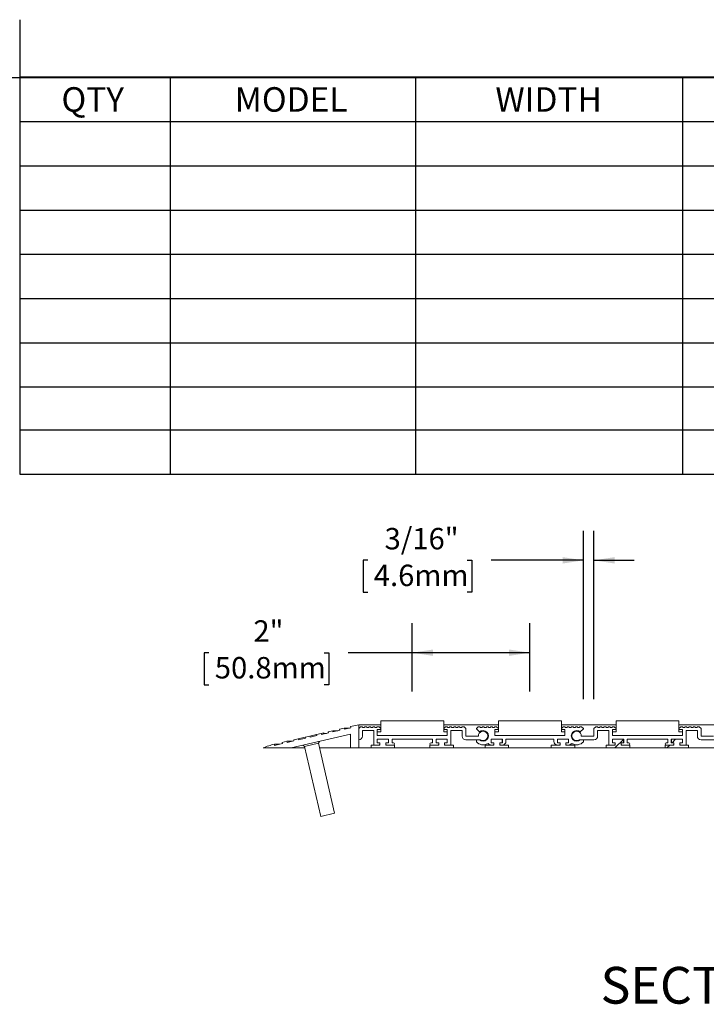
# Model space of a CAD drawing. Units: inches. Extents: x 1.1 to 86.6, y 1.6 to 67.1.
# Drawn here: x 43.8 to 62.5, y 40.3 to 67.1 of the extents above; entities that cross this region are included whole.
import ezdxf

# ---------------------------------------------------------------- set-up
doc = ezdxf.new("R2010")
doc.units = ezdxf.units.IN
doc.header["$LTSCALE"] = 8
doc.header["$MEASUREMENT"] = 0
doc.layers.add('FORMAT', color=7, linetype='Continuous')
doc.styles.add('SLDTEXTSTYLE0', font='TXT', dxfattribs={"width": 0.605})
doc.dimstyles.new('SLDDIMSTYLE0', dxfattribs={"dimtxt": 0.566243, "dimasz": 0.647135, "dimexe": 0, "dimexo": 0.0625, "dimgap": 0.141561, "dimtad": 0, "dimtih": 1, "dimtoh": 1, "dimdec": 0, "dimlfac": 0.625, "dimrnd": 1e-09, "dimzin": 12, "dimdsep": 46, "dimtxsty": 'SLDTEXTSTYLE0', "dimsah": 1, "dimcen": 0.09, "dimadec": 0, "dimazin": 3, "dimtfac": 1, "dimtdec": 0, "dimtofl": 0, "dimtmove": 0, "dimatfit": 3, "dimfxl": 0, "dimfrac": 2, "dimtolj": 1, "dimtzin": 12, "dimarcsym": 0})
doc.dimstyles.new('SLDDIMSTYLE1', dxfattribs={"dimtxt": 0.566243, "dimasz": 0.647135, "dimexe": 0, "dimexo": 0.0625, "dimgap": 0.141561, "dimtad": 0, "dimtih": 1, "dimtoh": 1, "dimdec": 6, "dimlfac": 0.625, "dimrnd": 1e-09, "dimzin": 12, "dimdsep": 46, "dimtxsty": 'SLDTEXTSTYLE0', "dimsah": 1, "dimcen": 0.09, "dimadec": 0, "dimazin": 3, "dimtfac": 1, "dimtdec": 0, "dimtmove": 0, "dimatfit": 0, "dimfxl": 0, "dimfrac": 2, "dimtolj": 1, "dimtzin": 12, "dimarcsym": 0})

# ---------------------------------------------------------------- blocks, each defined once
blk = doc.blocks.new('SW_TABLEANNOTATION_0')
at = {"layer": 'FORMAT', "color": 0}
for p, q in [((0, 0), (0, -10.797)), ((41.197, 0), (0, 0)), ((4.086, 0), (4.086, -10.797)), ((10.761, 0), (10.761, -10.797)), ((18.021, 0), (18.021, -10.797)), ((25.678, 0), (25.678, -10.797)), ((32.105, 0), (32.105, -10.797)), ((41.197, -10.797), (41.197, 0)), ((0, -1.204), (41.197, -1.204)), ((0, -2.408), (41.197, -2.408)), ((0, -3.612), (41.197, -3.612)), ((0, -4.815), (41.197, -4.815)), ((0, -6.019), (41.197, -6.019)), ((0, -7.223), (41.197, -7.223)), ((0, -8.427), (41.197, -8.427)), ((0, -9.593), (41.197, -9.593)), ((0, -10.797), (41.197, -10.797))]:
    blk.add_line(p, q, dxfattribs=at)
at = {"layer": 'FORMAT', "color": 0, "char_height": 0.6667, "attachment_point": 1, "style": 'SLDTEXTSTYLE0'}
for s, insert in [('QTY', (1.129, -0.27)), ('MODEL', (5.843, -0.27)), ('LENGTH', (20.047, -0.27)), ('FINISH', (27.434, -0.27)), ('LOCATION', (34.379, -0.27)), ('WIDTH', (12.934, -0.27))]:
    blk.add_mtext(s, dxfattribs=dict(at, insert=insert))
blk = doc.blocks.new('_D')
at = {"layer": 'FORMAT', "color": 8, "true_color": 0x808080}
for p, q in [((54.508, 48.831), (54.508, 50.685)), ((57.708, 48.831), (57.708, 50.685)), ((48.974, 49.885), (48.845, 49.885)), ((48.845, 49.885), (48.845, 49.015)), ((52.107, 49.885), (52.237, 49.885)), ((52.237, 49.885), (52.237, 49.015)), ((54.508, 49.885), (52.767, 49.885)), ((57.708, 49.885), (54.508, 49.885)), ((48.845, 49.015), (48.974, 49.015)), ((52.237, 49.015), (52.107, 49.015))]:
    blk.add_line(p, q, dxfattribs=at)
for points in [[(54.508, 49.885), (55.074, 49.798), (55.074, 49.972)], [(57.708, 49.885), (57.142, 49.972), (57.142, 49.798)]]:
    blk.add_solid(points, dxfattribs=at)
at = {"layer": 'FORMAT', "color": 8, "true_color": 0x808080, "char_height": 0.5833, "attachment_point": 1, "style": 'SLDTEXTSTYLE0'}
for s, insert in [('2"', (50.186, 50.766)), ('50.8mm', (49.136, 49.767))]:
    blk.add_mtext(s, dxfattribs=dict(at, insert=insert))
blk = doc.blocks.new('_D_1')
at = {"layer": 'FORMAT', "color": 8, "true_color": 0x808080}
for p, q in [((59.164, 48.623), (59.164, 53.199)), ((59.452, 48.623), (59.452, 53.199)), ((53.299, 52.399), (53.169, 52.399)), ((53.169, 52.399), (53.169, 51.529)), ((55.999, 52.399), (56.129, 52.399)), ((56.129, 52.399), (56.129, 51.529)), ((59.164, 52.399), (56.659, 52.399)), ((59.452, 52.399), (60.541, 52.399)), ((53.169, 51.529), (53.299, 51.529)), ((56.129, 51.529), (55.999, 51.529))]:
    blk.add_line(p, q, dxfattribs=at)
for points in [[(59.164, 52.399), (58.598, 52.486), (58.598, 52.311)], [(59.452, 52.399), (60.018, 52.311), (60.018, 52.486)]]:
    blk.add_solid(points, dxfattribs=at)
at = {"layer": 'FORMAT', "color": 8, "true_color": 0x808080, "char_height": 0.5833, "attachment_point": 1, "style": 'SLDTEXTSTYLE0'}
for s, insert in [('3/16"', (53.755, 53.28, -1.71)), ('4.6mm', (53.461, 52.281, -1.71))]:
    blk.add_mtext(s, dxfattribs=dict(at, insert=insert))

msp = doc.modelspace()

# ---------------------------------------------------------------- hatches: boundary and pattern name
at = {"linetype": 'Continuous', "lineweight": 0}
h = msp.add_hatch(dxfattribs=at)
h.set_pattern_fill('ANSI32', scale=8, style=0)
h.paths.add_polyline_path([(53.5557539, 47.4358197), (53.6277539, 47.4358197), (53.6277539, 47.3718197), (53.3877539, 47.3718197), (53.3877539, 47.2918197), (54.0277539, 47.2918197), (54.0277539, 47.3718197), (53.7877539, 47.3718197), (53.7877539, 47.4358197), (53.8597539, 47.4358197), (53.8597539, 47.5318197), (53.5557539, 47.5318197)], flags=0)
h = msp.add_hatch(dxfattribs=at)
h.set_pattern_fill('ANSI32', scale=8, style=0)
h.paths.add_polyline_path([(55.1557539, 47.4358197), (55.2277539, 47.4358197), (55.2277539, 47.3718197), (54.9877539, 47.3718197), (54.9877539, 47.2918197), (55.6277539, 47.2918197), (55.6277539, 47.3718197), (55.3877539, 47.3718197), (55.3877539, 47.4358197), (55.4597539, 47.4358197), (55.4597539, 47.5318197), (55.1557539, 47.5318197)], flags=0)
h = msp.add_hatch(dxfattribs=at)
h.set_pattern_fill('ANSI32', scale=8, style=0)
h.paths.add_polyline_path([(59.9557539, 47.4358197), (60.0277539, 47.4358197), (60.0277539, 47.3718197), (59.7877539, 47.3718197), (59.7877539, 47.2918197), (60.4277539, 47.2918197), (60.4277539, 47.3718197), (60.1877539, 47.3718197), (60.1877539, 47.4358197), (60.2597539, 47.4358197), (60.2597539, 47.5318197), (59.9557539, 47.5318197)], flags=0)
h = msp.add_hatch(dxfattribs=at)
h.set_pattern_fill('ANSI32', scale=8, style=0)
h.paths.add_polyline_path([(61.5557539, 47.4358197), (61.6277539, 47.4358197), (61.6277539, 47.3718197), (61.3877539, 47.3718197), (61.3877539, 47.2918197), (62.0277539, 47.2918197), (62.0277539, 47.3718197), (61.7877539, 47.3718197), (61.7877539, 47.4358197), (61.8597539, 47.4358197), (61.8597539, 47.5318197), (61.5557539, 47.5318197)], flags=0)

# ---------------------------------------------------------------- linework, layer by layer
at = {"color": 8, "linetype": 'Continuous', "lineweight": 0, "true_color": 0x808080}
msp.add_line((2.639416, 65.5365854), (85.039416, 65.5365854), dxfattribs=at)
at = {"color": 7, "linetype": 'Continuous', "lineweight": 15}
for p, q in [((53.6517539, 48.0310197), (53.6517539, 47.7350197)), ((53.6517539, 48.0310197), (55.3637539, 48.0310197)), ((55.3637539, 47.7350197), (55.3637539, 48.0310197)), ((56.8517539, 48.0310197), (56.8517539, 47.7350197)), ((56.8517539, 48.0310197), (58.5637539, 48.0310197)), ((58.5637539, 47.7350197), (58.5637539, 48.0310197)), ((60.0517539, 48.0310197), (60.0517539, 47.7350197)), ((60.0517539, 48.0310197), (61.7637539, 48.0310197)), ((61.7637539, 47.7350197), (61.7637539, 48.0310197)), ((52.1010234, 47.7052614), (52.0311915, 47.6891463)), ((52.2254701, 47.7011388), (52.038387, 47.6579658)), ((52.0820553, 47.6680431), (52.1010234, 47.7052614)), ((52.3429967, 47.7611014), (52.2182746, 47.7323194)), ((52.2182746, 47.7323194), (52.2254701, 47.7011388)), ((52.3501922, 47.7299209), (52.3429967, 47.7611014)), ((52.3429967, 47.7611014), (52.4853078, 47.7611014)), ((52.5372753, 47.7730939), (52.3501922, 47.7299209)), ((52.6548019, 47.8330564), (52.5300798, 47.8042744)), ((52.5300798, 47.8042744), (52.5372753, 47.7730939)), ((52.6619974, 47.8018759), (52.6548019, 47.8330564)), ((52.6548019, 47.8330564), (52.797113, 47.8330564)), ((52.8334902, 47.8414512), (52.6619974, 47.8018759)), ((53.0517539, 47.9246607), (52.8262947, 47.8726317)), ((52.8262947, 47.8726317), (52.8334902, 47.8414512)), ((53.0517539, 47.2918197), (53.0517539, 47.9246607)), ((53.0517539, 47.9246607), (53.6517539, 47.9246607)), ((53.0517539, 47.8230197), (53.0997539, 47.8710197)), ((53.0517539, 47.5158197), (53.0517539, 47.8230197)), ((53.0997539, 47.8710197), (53.1557539, 47.8710197)), ((53.4581539, 47.7718197), (53.1509539, 47.7718197)), ((53.1509539, 47.7718197), (53.1509539, 47.6150197)), ((53.1557539, 47.8710197), (53.1557539, 47.8470197)), ((53.1557539, 47.8470197), (53.2117539, 47.8470197)), ((53.2117539, 47.8470197), (53.2117539, 47.8710197)), ((53.2117539, 47.8710197), (53.2677539, 47.8710197)), ((53.2677539, 47.8710197), (53.2677539, 47.8470197)), ((53.2677539, 47.8470197), (53.3237539, 47.8470197)), ((53.3237539, 47.8470197), (53.3237539, 47.8710197)), ((53.3237539, 47.8710197), (53.3797539, 47.8710197)), ((53.3797539, 47.8710197), (53.3797539, 47.8470197)), ((53.3797539, 47.8470197), (53.4357539, 47.8470197)), ((53.4357539, 47.8470197), (53.4357539, 47.8710197)), ((53.4357539, 47.8710197), (53.4917539, 47.8710197)), ((53.4581539, 47.3718197), (53.4581539, 47.7718197)), ((53.4917539, 47.8710197), (53.4917539, 47.8470197)), ((53.4917539, 47.8470197), (53.5477539, 47.8470197)), ((53.5477539, 47.8470197), (53.5477539, 47.8710197)), ((53.5477539, 47.8710197), (53.6037539, 47.8710197)), ((53.6517539, 47.7910197), (53.5573539, 47.7910197)), ((53.5573539, 47.7910197), (53.5573539, 47.6310197)), ((53.6517539, 47.7350197), (53.5577539, 47.7350197)), ((53.5577539, 47.6310197), (53.5577539, 47.7350197)), ((53.6037539, 47.8710197), (53.6517539, 47.8230197)), ((53.6517539, 47.8230197), (53.6517539, 47.7910197)), ((55.3637539, 47.9246607), (56.8517539, 47.9246607)), ((55.3637539, 47.8230197), (55.4117539, 47.8710197)), ((55.3637539, 47.7910197), (55.3637539, 47.8230197)), ((55.4581539, 47.7910197), (55.3637539, 47.7910197)), ((55.4577539, 47.7350197), (55.3637539, 47.7350197)), ((55.4117539, 47.8710197), (55.4677539, 47.8710197)), ((55.4577539, 47.7350197), (55.4577539, 47.6310197)), ((55.4581539, 47.6310197), (55.4581539, 47.7910197)), ((55.4677539, 47.8710197), (55.4677539, 47.8470197)), ((55.4677539, 47.8470197), (55.5237539, 47.8470197)), ((55.5237539, 47.8470197), (55.5237539, 47.8710197)), ((55.5237539, 47.8710197), (55.5797539, 47.8710197)), ((55.8645539, 47.7718197), (55.5573539, 47.7718197)), ((55.5573539, 47.7718197), (55.5573539, 47.3718197)), ((55.5797539, 47.8710197), (55.5797539, 47.8470197)), ((55.5797539, 47.8470197), (55.6357539, 47.8470197)), ((55.6357539, 47.8470197), (55.6357539, 47.8710197)), ((55.6357539, 47.8710197), (55.6917539, 47.8710197)), ((55.6917539, 47.8710197), (55.6917539, 47.8470197)), ((55.6917539, 47.8470197), (55.7477539, 47.8470197)), ((55.7477539, 47.8470197), (55.7477539, 47.8710197)), ((55.7477539, 47.8710197), (55.8037539, 47.8710197)), ((55.8037539, 47.8710197), (55.8037539, 47.8470197)), ((55.8037539, 47.8470197), (55.8597539, 47.8470197)), ((55.8597539, 47.8470197), (55.8597539, 47.8710197)), ((55.8597539, 47.8710197), (55.9157539, 47.8710197)), ((55.8645539, 47.6150197), (55.8645539, 47.7718197)), ((55.9157539, 47.8710197), (55.9637539, 47.8230197)), ((55.9637539, 47.8230197), (55.9637539, 47.6150197)), ((56.2517539, 47.8230197), (56.2997539, 47.8710197)), ((56.2517539, 47.8131185), (56.2517539, 47.8230197)), ((56.3378527, 47.7270197), (56.2517539, 47.8131185)), ((56.2997539, 47.8710197), (56.3557539, 47.8710197)), ((56.3557539, 47.8710197), (56.3557539, 47.8470197)), ((56.3557539, 47.8470197), (56.4117539, 47.8470197)), ((56.4117539, 47.8470197), (56.4117539, 47.8710197)), ((56.4117539, 47.8710197), (56.4677539, 47.8710197)), ((56.4677539, 47.8710197), (56.4677539, 47.8470197)), ((56.4677539, 47.8470197), (56.5237539, 47.8470197)), ((56.5237539, 47.8470197), (56.5237539, 47.8710197)), ((56.5237539, 47.8710197), (56.5797539, 47.8710197)), ((56.5797539, 47.8710197), (56.5797539, 47.8470197)), ((56.5797539, 47.8470197), (56.6357539, 47.8470197)), ((56.6357539, 47.8470197), (56.6357539, 47.8710197)), ((56.6357539, 47.8710197), (56.6917539, 47.8710197)), ((56.6917539, 47.8710197), (56.6917539, 47.8470197)), ((56.6917539, 47.8470197), (56.7477539, 47.8470197)), ((56.7477539, 47.8470197), (56.7477539, 47.8710197)), ((56.7477539, 47.8710197), (56.8037539, 47.8710197)), ((56.8517539, 47.7910197), (56.7573539, 47.7910197)), ((56.7573539, 47.7910197), (56.7573539, 47.6310197)), ((56.8517539, 47.7350197), (56.7577539, 47.7350197)), ((56.7577539, 47.6310197), (56.7577539, 47.7350197)), ((56.8037539, 47.8710197), (56.8517539, 47.8230197)), ((56.8517539, 47.8230197), (56.8517539, 47.7910197)), ((58.5637539, 47.9246607), (60.0517539, 47.9246607)), ((58.5637539, 47.8230197), (58.6117539, 47.8710197)), ((58.5637539, 47.7910197), (58.5637539, 47.8230197)), ((58.6581539, 47.7910197), (58.5637539, 47.7910197)), ((58.6577539, 47.7350197), (58.5637539, 47.7350197)), ((58.6117539, 47.8710197), (58.6677539, 47.8710197)), ((58.6577539, 47.7350197), (58.6577539, 47.6310197)), ((58.6581539, 47.6310197), (58.6581539, 47.7910197)), ((58.6677539, 47.8710197), (58.6677539, 47.8470197)), ((58.6677539, 47.8470197), (58.7237539, 47.8470197)), ((58.7237539, 47.8470197), (58.7237539, 47.8710197)), ((58.7237539, 47.8710197), (58.7797539, 47.8710197)), ((58.7797539, 47.8710197), (58.7797539, 47.8470197)), ((58.7797539, 47.8470197), (58.8357539, 47.8470197)), ((58.8357539, 47.8470197), (58.8357539, 47.8710197)), ((58.8357539, 47.8710197), (58.8917539, 47.8710197)), ((58.8917539, 47.8710197), (58.8917539, 47.8470197)), ((58.8917539, 47.8470197), (58.9477539, 47.8470197)), ((58.9477539, 47.8470197), (58.9477539, 47.8710197)), ((58.9477539, 47.8710197), (59.0037539, 47.8710197)), ((59.0037539, 47.8710197), (59.0037539, 47.8470197)), ((59.0037539, 47.8470197), (59.0597539, 47.8470197)), ((59.0597539, 47.8470197), (59.0597539, 47.8710197)), ((59.0597539, 47.8710197), (59.1157539, 47.8710197)), ((59.1637539, 47.8131185), (59.0776551, 47.7270197)), ((59.1157539, 47.8710197), (59.1637539, 47.8230197)), ((59.1637539, 47.8230197), (59.1637539, 47.8131185)), ((59.4517539, 47.8230197), (59.4997539, 47.8710197)), ((59.4517539, 47.6150197), (59.4517539, 47.8230197)), ((59.4997539, 47.8710197), (59.5557539, 47.8710197)), ((59.5509539, 47.7718197), (59.5509539, 47.6150197)), ((59.8581539, 47.7718197), (59.5509539, 47.7718197)), ((59.5557539, 47.8710197), (59.5557539, 47.8470197)), ((59.5557539, 47.8470197), (59.6117539, 47.8470197)), ((59.6117539, 47.8470197), (59.6117539, 47.8710197)), ((59.6117539, 47.8710197), (59.6677539, 47.8710197)), ((59.6677539, 47.8710197), (59.6677539, 47.8470197)), ((59.6677539, 47.8470197), (59.7237539, 47.8470197)), ((59.7237539, 47.8470197), (59.7237539, 47.8710197)), ((59.7237539, 47.8710197), (59.7797539, 47.8710197)), ((59.7797539, 47.8710197), (59.7797539, 47.8470197)), ((59.7797539, 47.8470197), (59.8357539, 47.8470197)), ((59.8357539, 47.8470197), (59.8357539, 47.8710197)), ((59.8357539, 47.8710197), (59.8917539, 47.8710197)), ((59.8581539, 47.3718197), (59.8581539, 47.7718197)), ((59.8917539, 47.8710197), (59.8917539, 47.8470197)), ((59.8917539, 47.8470197), (59.9477539, 47.8470197)), ((59.9477539, 47.8470197), (59.9477539, 47.8710197)), ((59.9477539, 47.8710197), (60.0037539, 47.8710197)), ((60.0517539, 47.7910197), (59.9573539, 47.7910197)), ((59.9573539, 47.7910197), (59.9573539, 47.6310197)), ((60.0517539, 47.7350197), (59.9577539, 47.7350197)), ((59.9577539, 47.6310197), (59.9577539, 47.7350197)), ((60.0037539, 47.8710197), (60.0517539, 47.8230197)), ((60.0517539, 47.8230197), (60.0517539, 47.7910197)), ((61.7637539, 47.9246607), (63.2517539, 47.9246607)), ((61.7637539, 47.8230197), (61.8117539, 47.8710197)), ((61.7637539, 47.7910197), (61.7637539, 47.8230197)), ((61.8581539, 47.7910197), (61.7637539, 47.7910197)), ((61.8577539, 47.7350197), (61.7637539, 47.7350197)), ((61.8117539, 47.8710197), (61.8677539, 47.8710197)), ((61.8577539, 47.7350197), (61.8577539, 47.6310197)), ((61.8581539, 47.6310197), (61.8581539, 47.7910197)), ((61.8677539, 47.8710197), (61.8677539, 47.8470197)), ((61.8677539, 47.8470197), (61.9237539, 47.8470197)), ((61.9237539, 47.8470197), (61.9237539, 47.8710197)), ((61.9237539, 47.8710197), (61.9797539, 47.8710197)), ((62.2645539, 47.7718197), (61.9573539, 47.7718197)), ((61.9573539, 47.7718197), (61.9573539, 47.3718197)), ((61.9797539, 47.8710197), (61.9797539, 47.8470197)), ((61.9797539, 47.8470197), (62.0357539, 47.8470197)), ((62.0357539, 47.8470197), (62.0357539, 47.8710197)), ((62.0357539, 47.8710197), (62.0917539, 47.8710197)), ((62.0917539, 47.8710197), (62.0917539, 47.8470197)), ((62.0917539, 47.8470197), (62.1477539, 47.8470197)), ((62.1477539, 47.8470197), (62.1477539, 47.8710197)), ((62.1477539, 47.8710197), (62.2037539, 47.8710197)), ((62.2037539, 47.8710197), (62.2037539, 47.8470197)), ((62.2037539, 47.8470197), (62.2597539, 47.8470197)), ((62.2597539, 47.8470197), (62.2597539, 47.8710197)), ((62.2597539, 47.8710197), (62.3157539, 47.8710197)), ((62.2645539, 47.6150197), (62.2645539, 47.7718197)), ((62.3157539, 47.8710197), (62.3637539, 47.8230197)), ((62.3637539, 47.8230197), (62.3637539, 47.6150197)), ((51.095776, 47.4732812), (50.9710539, 47.4444992)), ((50.9710539, 47.4444992), (50.9782494, 47.4133187)), ((51.1029715, 47.4421007), (51.095776, 47.4732812)), ((51.095776, 47.4732812), (51.2380871, 47.4732812)), ((51.2900546, 47.4852737), (51.1029715, 47.4421007)), ((51.2117539, 47.294789), (52.8277539, 47.667712)), ((51.4075812, 47.5452363), (51.2828591, 47.5164542)), ((51.2828591, 47.5164542), (51.2900546, 47.4852737)), ((51.5946643, 47.5884093), (51.4075812, 47.5452363)), ((51.4147767, 47.5140557), (51.4075812, 47.5452363)), ((51.6018598, 47.5572288), (51.4147767, 47.5140557)), ((51.7193863, 47.6171913), (51.5946643, 47.5884093)), ((51.5946643, 47.5884093), (51.6018598, 47.5572288)), ((51.9064695, 47.6603643), (51.7193863, 47.6171913)), ((51.7265819, 47.5860108), (51.7193863, 47.6171913)), ((51.913665, 47.6291838), (51.7265819, 47.5860108)), ((52.0311915, 47.6891463), (51.9064695, 47.6603643)), ((51.9064695, 47.6603643), (51.913665, 47.6291838)), ((51.9552195, 47.4191716), (51.982473, 47.4726472)), ((52.038387, 47.6579658), (52.0311915, 47.6891463)), ((52.0928105, 47.6891463), (52.1735026, 47.6891463)), ((52.8277539, 47.667712), (52.8277539, 47.2918197)), ((53.5557539, 47.5318197), (53.8597539, 47.5318197)), ((53.5557539, 47.4358197), (53.5557539, 47.5318197)), ((53.6277539, 47.4358197), (53.5557539, 47.4358197)), ((53.5573539, 47.6310197), (55.4581539, 47.6310197)), ((53.8581539, 47.5318197), (53.5573539, 47.5318197)), ((53.5573539, 47.5318197), (53.5573539, 47.4358197)), ((53.5573539, 47.4358197), (53.5957539, 47.4358197)), ((55.4577539, 47.6310197), (53.5577539, 47.6310197)), ((53.6277539, 47.3718197), (53.6277539, 47.4358197)), ((53.7877539, 47.4358197), (53.7877539, 47.3718197)), ((53.8597539, 47.4358197), (53.7877539, 47.4358197)), ((53.8197539, 47.4358197), (53.8581539, 47.4358197)), ((53.8581539, 47.4358197), (53.8581539, 47.5318197)), ((53.8597539, 47.5318197), (53.8597539, 47.4358197)), ((55.0581539, 47.5318197), (53.9573539, 47.5318197)), ((53.9573539, 47.5318197), (53.9573539, 47.4358197)), ((53.9573539, 47.4358197), (53.9957539, 47.4358197)), ((55.0197539, 47.4358197), (55.0581539, 47.4358197)), ((55.0581539, 47.4358197), (55.0581539, 47.5318197)), ((55.1557539, 47.5318197), (55.4597539, 47.5318197)), ((55.1557539, 47.4358197), (55.1557539, 47.5318197)), ((55.2277539, 47.4358197), (55.1557539, 47.4358197)), ((55.4581539, 47.5318197), (55.1573539, 47.5318197)), ((55.1573539, 47.5318197), (55.1573539, 47.4358197)), ((55.1573539, 47.4358197), (55.1957539, 47.4358197)), ((55.2277539, 47.3718197), (55.2277539, 47.4358197)), ((55.4597539, 47.4358197), (55.3877539, 47.4358197)), ((55.3877539, 47.4358197), (55.3877539, 47.3718197)), ((55.4197539, 47.4358197), (55.4581539, 47.4358197)), ((55.4581539, 47.4358197), (55.4581539, 47.5318197)), ((55.4597539, 47.5318197), (55.4597539, 47.4358197)), ((55.9637539, 47.6150197), (56.307914, 47.6150197)), ((56.3634169, 47.5158197), (55.9637539, 47.5158197)), ((56.2517539, 47.4623907), (56.2517539, 47.5158197)), ((56.2517539, 47.5158197), (56.3378527, 47.5158197)), ((56.6557539, 47.5318197), (56.9597539, 47.5318197)), ((56.6557539, 47.4358197), (56.6557539, 47.5318197)), ((56.7277539, 47.4358197), (56.6557539, 47.4358197)), ((56.9581539, 47.5318197), (56.6573539, 47.5318197)), ((56.6573539, 47.5318197), (56.6573539, 47.4358197)), ((56.6573539, 47.4358197), (56.6957539, 47.4358197)), ((56.7277539, 47.3718197), (56.7277539, 47.4358197)), ((56.7573539, 47.6310197), (58.6581539, 47.6310197)), ((58.6577539, 47.6310197), (56.7577539, 47.6310197)), ((56.8877539, 47.4358197), (56.8877539, 47.3718197)), ((56.9597539, 47.4358197), (56.8877539, 47.4358197)), ((56.9197539, 47.4358197), (56.9581539, 47.4358197)), ((56.9581539, 47.4358197), (56.9581539, 47.5318197)), ((56.9597539, 47.5318197), (56.9597539, 47.4358197)), ((58.3581539, 47.5318197), (57.0573539, 47.5318197)), ((57.0573539, 47.5318197), (57.0573539, 47.4710197)), ((58.3581539, 47.4710197), (58.3581539, 47.5318197)), ((58.4557539, 47.5318197), (58.7597539, 47.5318197)), ((58.4557539, 47.4358197), (58.4557539, 47.5318197)), ((58.5277539, 47.4358197), (58.4557539, 47.4358197)), ((58.7581539, 47.5318197), (58.4573539, 47.5318197)), ((58.4573539, 47.5318197), (58.4573539, 47.4358197)), ((58.4573539, 47.4358197), (58.4957539, 47.4358197)), ((58.5277539, 47.3718197), (58.5277539, 47.4358197)), ((58.6877539, 47.4358197), (58.6877539, 47.3718197)), ((58.7597539, 47.4358197), (58.6877539, 47.4358197)), ((58.7197539, 47.4358197), (58.7581539, 47.4358197)), ((58.7581539, 47.4358197), (58.7581539, 47.5318197)), ((58.7597539, 47.5318197), (58.7597539, 47.4358197)), ((59.4517539, 47.5158197), (59.0520909, 47.5158197)), ((59.0776551, 47.5158197), (59.1637539, 47.5158197)), ((59.1075938, 47.6150197), (59.4517539, 47.6150197)), ((59.1637539, 47.5158197), (59.1637539, 47.4623907)), ((59.9557539, 47.5318197), (60.2597539, 47.5318197)), ((59.9557539, 47.4358197), (59.9557539, 47.5318197)), ((60.0277539, 47.4358197), (59.9557539, 47.4358197)), ((59.9573539, 47.6310197), (61.8581539, 47.6310197)), ((60.2581539, 47.5318197), (59.9573539, 47.5318197)), ((59.9573539, 47.5318197), (59.9573539, 47.4358197)), ((59.9573539, 47.4358197), (59.9957539, 47.4358197)), ((61.8577539, 47.6310197), (59.9577539, 47.6310197)), ((60.0277539, 47.3718197), (60.0277539, 47.4358197)), ((60.1877539, 47.4358197), (60.1877539, 47.3718197)), ((60.2597539, 47.4358197), (60.1877539, 47.4358197)), ((60.2197539, 47.4358197), (60.2581539, 47.4358197)), ((60.2581539, 47.4358197), (60.2581539, 47.5318197)), ((60.2597539, 47.5318197), (60.2597539, 47.4358197)), ((61.4581539, 47.5318197), (60.3573539, 47.5318197)), ((60.3573539, 47.5318197), (60.3573539, 47.4358197)), ((60.3573539, 47.4358197), (60.3957539, 47.4358197)), ((61.4197539, 47.4358197), (61.4581539, 47.4358197)), ((61.4581539, 47.4358197), (61.4581539, 47.5318197)), ((61.5557539, 47.5318197), (61.8597539, 47.5318197)), ((61.5557539, 47.4358197), (61.5557539, 47.5318197)), ((61.6277539, 47.4358197), (61.5557539, 47.4358197)), ((61.8581539, 47.5318197), (61.5573539, 47.5318197)), ((61.5573539, 47.5318197), (61.5573539, 47.4358197)), ((61.5573539, 47.4358197), (61.5957539, 47.4358197)), ((61.6277539, 47.3718197), (61.6277539, 47.4358197)), ((61.8597539, 47.4358197), (61.7877539, 47.4358197)), ((61.7877539, 47.4358197), (61.7877539, 47.3718197)), ((61.8197539, 47.4358197), (61.8581539, 47.4358197)), ((61.8581539, 47.4358197), (61.8581539, 47.5318197)), ((61.8597539, 47.5318197), (61.8597539, 47.4358197)), ((62.3637539, 47.6150197), (62.707914, 47.6150197)), ((62.7634169, 47.5158197), (62.3637539, 47.5158197)), ((50.4517539, 47.2918197), (51.2117539, 47.2918197)), ((50.7635591, 47.3637747), (50.7563636, 47.3949553)), ((50.7563636, 47.3949553), (50.8986746, 47.3949553)), ((50.9782494, 47.4133187), (50.7635591, 47.3637747)), ((51.2117539, 47.2918197), (51.2117539, 47.294789)), ((51.2117539, 47.294789), (51.5865469, 47.294789)), ((51.2117539, 47.2918197), (51.5872321, 47.2918197)), ((51.5300046, 47.3682314), (51.5779353, 47.332106)), ((51.9552195, 47.4191716), (51.5779353, 47.332106)), ((51.5779353, 47.332106), (52.0173157, 45.4281242)), ((52.3946, 45.5151898), (51.9552195, 47.4191716)), ((51.9839232, 47.294789), (52.8277539, 47.294789)), ((51.9846084, 47.2918197), (52.8277539, 47.2918197)), ((52.8277539, 47.2918197), (53.0517539, 47.2918197)), ((53.0517539, 47.2918197), (53.3877539, 47.2918197)), ((53.3877539, 47.3718197), (53.6277539, 47.3718197)), ((53.3877539, 47.2918197), (53.3877539, 47.3718197)), ((54.0277539, 47.2918197), (53.3877539, 47.2918197)), ((53.5957539, 47.3718197), (53.4581539, 47.3718197)), ((53.7877539, 47.3718197), (54.0277539, 47.3718197)), ((53.9957539, 47.3718197), (53.8197539, 47.3718197)), ((54.0277539, 47.3718197), (54.0277539, 47.2918197)), ((54.0277539, 47.2918197), (54.9877539, 47.2918197)), ((54.9877539, 47.3718197), (55.2277539, 47.3718197)), ((54.9877539, 47.2918197), (54.9877539, 47.3718197)), ((55.6277539, 47.2918197), (54.9877539, 47.2918197)), ((55.1957539, 47.3718197), (55.0197539, 47.3718197)), ((55.3877539, 47.3718197), (55.6277539, 47.3718197)), ((55.5573539, 47.3718197), (55.4197539, 47.3718197)), ((55.6277539, 47.3718197), (55.6277539, 47.2918197)), ((55.6277539, 47.2918197), (56.4877539, 47.2918197)), ((56.4877539, 47.3718197), (56.7277539, 47.3718197)), ((56.4877539, 47.2918197), (56.4877539, 47.3718197)), ((57.1277539, 47.2918197), (56.4877539, 47.2918197)), ((56.6957539, 47.3718197), (56.6573539, 47.3718197)), ((56.8877539, 47.3718197), (57.1277539, 47.3718197)), ((56.9581539, 47.3718197), (56.9197539, 47.3718197)), ((57.1277539, 47.3718197), (57.1277539, 47.2918197)), ((57.1277539, 47.2918197), (58.2877539, 47.2918197)), ((58.2877539, 47.3718197), (58.5277539, 47.3718197)), ((58.2877539, 47.2918197), (58.2877539, 47.3718197)), ((58.9277539, 47.2918197), (58.2877539, 47.2918197)), ((58.4957539, 47.3718197), (58.4573539, 47.3718197)), ((58.6877539, 47.3718197), (58.9277539, 47.3718197)), ((58.7581539, 47.3718197), (58.7197539, 47.3718197)), ((58.9277539, 47.3718197), (58.9277539, 47.2918197)), ((58.9277539, 47.2918197), (59.7877539, 47.2918197)), ((59.7877539, 47.3718197), (60.0277539, 47.3718197)), ((59.7877539, 47.2918197), (59.7877539, 47.3718197)), ((60.4277539, 47.2918197), (59.7877539, 47.2918197)), ((59.9957539, 47.3718197), (59.8581539, 47.3718197)), ((60.1877539, 47.3718197), (60.4277539, 47.3718197)), ((60.3957539, 47.3718197), (60.2197539, 47.3718197)), ((60.4277539, 47.3718197), (60.4277539, 47.2918197)), ((60.4277539, 47.2918197), (61.3877539, 47.2918197)), ((61.3877539, 47.3718197), (61.6277539, 47.3718197)), ((61.3877539, 47.2918197), (61.3877539, 47.3718197)), ((62.0277539, 47.2918197), (61.3877539, 47.2918197)), ((61.5957539, 47.3718197), (61.4197539, 47.3718197)), ((61.7877539, 47.3718197), (62.0277539, 47.3718197)), ((61.9573539, 47.3718197), (61.8197539, 47.3718197)), ((62.0277539, 47.3718197), (62.0277539, 47.2918197)), ((62.0277539, 47.2918197), (62.8877539, 47.2918197)), ((52.3946, 45.5151898), (52.0173157, 45.4281242))]:
    msp.add_line(p, q, dxfattribs=at)
for centre, radius, start, end in [((56.4357539, 47.6214197), 0.128, 235.58849133, 182.86598398), ((56.4357539, 47.6214197), 0.144, 227.16657193, 132.83342807), ((58.9797539, 47.6214197), 0.144, 47.16657193, 312.83342807), ((58.9797539, 47.6214197), 0.128, 357.13401602, 304.41150867), ((53.0517539, 47.6150197), 0.0992, 270, 0), ((53.5957539, 47.4038197), 0.032, 270, 90), ((53.8197539, 47.4038197), 0.032, 90, 270), ((53.9957539, 47.4038197), 0.032, 270, 90), ((55.0197539, 47.4038197), 0.032, 90, 270), ((55.1957539, 47.4038197), 0.032, 270, 90), ((55.4197539, 47.4038197), 0.032, 90, 270), ((55.9637539, 47.6150197), 0.0992, 180, 270), ((56.4357539, 47.6214197), 0.2432, 220.83647339, 299.20934785), ((56.6957539, 47.4038197), 0.032, 270, 90), ((56.9197539, 47.4038197), 0.032, 90, 270), ((56.9581539, 47.4710197), 0.0992, 270, 0), ((58.4573539, 47.4710197), 0.0992, 180, 270), ((58.4957539, 47.4038197), 0.032, 270, 90), ((58.7197539, 47.4038197), 0.032, 90, 270), ((58.9797539, 47.6214197), 0.2432, 240.79065215, 319.16352661), ((59.4517539, 47.6150197), 0.0992, 270, 0), ((59.9957539, 47.4038197), 0.032, 270, 90), ((60.2197539, 47.4038197), 0.032, 90, 270), ((60.3957539, 47.4038197), 0.032, 270, 90), ((61.4197539, 47.4038197), 0.032, 90, 270), ((61.5957539, 47.4038197), 0.032, 270, 90), ((61.8197539, 47.4038197), 0.032, 90, 270), ((62.3637539, 47.6150197), 0.0992, 180, 270), ((51.1197365, 45.8203391), 1.616, 102.99461679, 114.41580307), ((56.566148, 47.3881962), 0.024, 42.24240933, 119.20934785), ((56.6573539, 47.4710197), 0.0992, 222.24240933, 270), ((58.7581539, 47.4710197), 0.0992, 270, 317.75759067), ((58.8493597, 47.3881962), 0.024, 60.79065215, 137.75759067)]:
    msp.add_arc(centre, radius, start, end, dxfattribs=at)
at = {"layer": 'FORMAT'}
for p, q in [((43.839416, 65.5365854), (43.839416, 67.1113885)), ((2.639416, 65.5365854), (85.039416, 65.5365854))]:
    msp.add_line(p, q, dxfattribs=at)

# ---------------------------------------------------------------- block references
msp.add_blockref('SW_TABLEANNOTATION_0', (43.8348482, 65.5439926), dxfattribs=at)

# ---------------------------------------------------------------- texts
at = {"layer": 'FORMAT', "insert": (63.5954785, 41.334157), "char_height": 1, "attachment_point": 2, "style": 'SLDTEXTSTYLE0'}
msp.add_mtext('SECTION Y-Y', dxfattribs=at)

# ---------------------------------------------------------------- dimensions: what is measured, and where the dimension line sits
at = {"layer": 'FORMAT', "color": 8, "true_color": 0x808080}
for base, p1, p2, dimstyle, picture, middle in [((59.4517539, 52.3986097), (59.1637539, 47.8230197), (59.4517539, 47.8230197), 'SLDDIMSTYLE1', '_D_1', (54.6489927, 52.3986097)), ((57.7077539, 49.8847737), (54.5077539, 48.0310197), (57.7077539, 48.0310197), 'SLDDIMSTYLE0', '_D', (50.5405563, 49.8847737))]:
    dim = msp.add_linear_dim(base=base, p1=p1, p2=p2, dimstyle=dimstyle, dxfattribs=at)
    dim.commit()
    dim.dimension.update_dxf_attribs({"geometry": picture, "text_midpoint": middle, "dimtype": 160})

doc.saveas('drawing.dxf')
